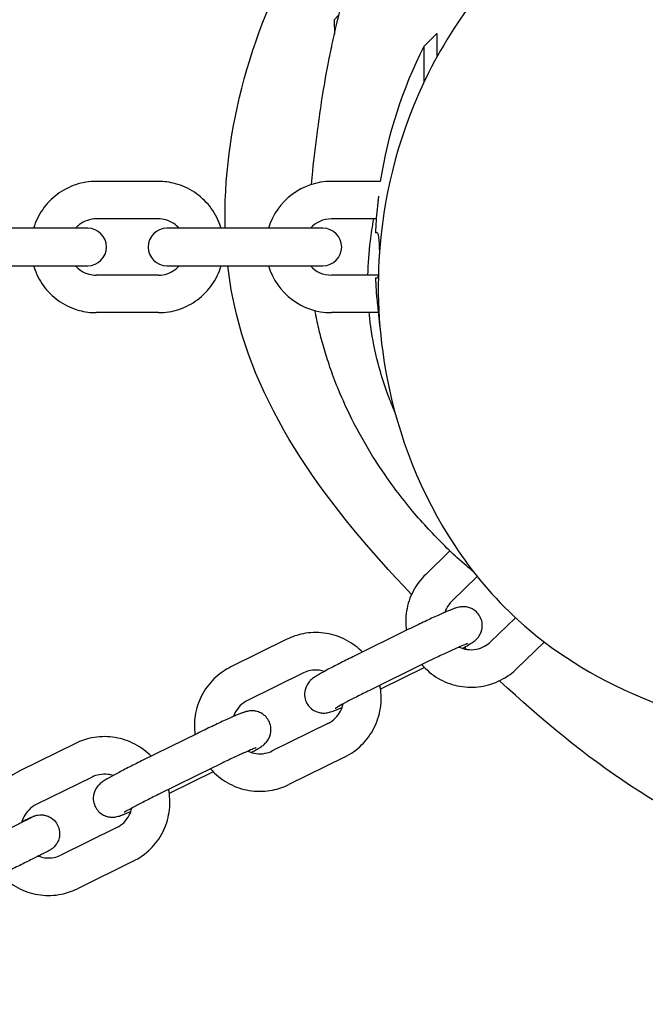
# Model space of a CAD drawing. Units: millimetres. Extents: x -1600 to 8161, y -2635 to 1600.
# Drawn here: x 4108 to 4208, y -121 to 36 of the extents above; entities that cross this region are included whole.
import ezdxf

# ---------------------------------------------------------------- set-up
doc = ezdxf.new("R2010")
doc.units = ezdxf.units.MM
doc.header["$PDMODE"] = 35
doc.header["$PDSIZE"] = 5
doc.layers.get('Defpoints').update_dxf_attribs({"color": 2})
doc.layers.add('CN-1034-2D', color=7, linetype='Continuous')
doc.layers.add('DIM', color=2, linetype='Continuous', lineweight=25)
doc.styles.add('KL2021', font='arial.ttf')
doc.dimstyles.new('KL DIM', dxfattribs={"dimscale": 100, "dimtxt": 3, "dimasz": 1, "dimexe": 0.18, "dimexo": 0.0625, "dimgap": 0.09, "dimtad": 0, "dimtih": 1, "dimtoh": 1, "dimdec": 0, "dimzin": 0, "dimdsep": 46, "dimtxsty": 'KL2021', "dimcen": 0.09, "dimclrt": 256, "dimadec": 0, "dimazin": 0, "dimtfac": 1, "dimtdec": 0, "dimtofl": 0, "dimtmove": 0, "dimatfit": 3, "dimfxl": 8, "dimfxlon": 1, "dimtfillclr": 256, "dimtolj": 1, "dimtzin": 0, "dimarcsym": 0})

# ---------------------------------------------------------------- blocks, each defined once
blk = doc.blocks.new('CN-1034-Stepper Walk 4.2m_PLAN')
at = {"layer": 'CN-1034-2D'}
for p, q in [((4158.52, 36.43), (4159.32, 37.27)), ((4158.52, 36.43), (4158.56, 34.13)), ((4172.86, 32.13), (4174.95, 34.22)), ((4174.95, 34.22), (4174.95, 30.44)), ((4172.86, 32.13), (4172.86, 26.37)), ((4130.43, 10.56), (4120.48, 10.56)), ((4165.89, 10.56), (4158.08, 10.56)), ((4130.43, 4.56), (4120.48, 4.56)), ((4165.26, 4.56), (4158.08, 4.56)), ((4119.12, 3.06), (4094.18, 3.06)), ((4156.73, 3.06), (4131.78, 3.06)), ((4165.4, 2.32), (4165.12, 2.32)), ((4094.18, -2.94), (4119.12, -2.94)), ((4131.78, -2.94), (4156.73, -2.94)), ((4130.43, -4.44), (4120.48, -4.44)), ((4165.58, -4.44), (4158.08, -4.44)), ((4165.12, -4.88), (4165.4, -4.88)), ((4130.43, -10.44), (4120.48, -10.44)), ((4165.58, -10.44), (4158.08, -10.44)), ((4177.05, -48.56), (4173.17, -52.31)), ((4181.42, -52.67), (4177.34, -56.62)), ((4187.52, -59.25), (4183.53, -63.11)), ((4170.44, -61.1), (4161.5, -65.51)), ((4150.97, -62.7), (4142.03, -67.1)), ((4192.14, -63.13), (4187.7, -67.43)), ((4173.09, -66.48), (4164.16, -70.89)), ((4172.98, -67.24), (4165.95, -70.7)), ((4153.62, -68.08), (4144.68, -72.48)), ((4157.54, -76.16), (4148.61, -80.57)), ((4136.65, -77.76), (4127.72, -82.16)), ((4117.18, -79.35), (4108.24, -83.76)), ((4160.2, -81.54), (4151.26, -85.95)), ((4139.31, -83.14), (4130.37, -87.55)), ((4119.83, -84.74), (4110.89, -89.14)), ((4139.19, -83.9), (4132.16, -87.36)), ((4123.76, -92.82), (4114.82, -97.23)), ((4126.41, -98.2), (4117.47, -102.61))]:
    blk.add_line(p, q, dxfattribs=at)
for centre, radius, start, end in [((4239.47, -1.28), 74.53, 153.3651, 170.8639), ((4158.08, 0.06), 10.5, 90, 163.3985), ((4239.47, -1.28), 74.44, 174.2948, 177.228), ((4158.08, 0.06), 4.5, 90, 138.1897), ((4119.12, 0.06), 3, 270, 90), ((4131.78, 0.06), 3, 90, 270), ((4156.73, 0.06), 3, 270, 90), ((4158.08, 0.06), 10.5, 196.6015, 270), ((4158.08, 0.06), 4.5, 221.8103, 270), ((4239.47, -1.28), 74.44, 182.772, 185.7052), ((4239.47, -1.28), 74.53, 188.4879, 189.0203)]:
    blk.add_arc(centre, radius, start, end, dxfattribs=at)
for points, knots in [([(4154.9, 10.06), (4154.96, 10.77), (4155.03, 11.48), (4155.34, 14.45), (4155.61, 16.68), (4156.35, 22.21), (4156.78, 25.28), (4157.86, 30.84), (4158.06, 31.84), (4158.57, 34.2), (4158.83, 35.43), (4159.79, 39.03), (4160.08, 40.07), (4161.28, 44.06), (4162.29, 46.99), (4164.55, 52.65), (4165.85, 55.52), (4167.78, 59.42), (4168.47, 60.74), (4169.86, 63.28), (4170.55, 64.49), (4171.95, 66.86), (4172.64, 67.99), (4174.06, 70.23), (4174.77, 71.32), (4176.22, 73.5), (4176.96, 74.56), (4178.48, 76.72), (4179.26, 77.79), (4180.89, 80), (4181.74, 81.11), (4183.6, 83.52), (4184.6, 84.77), (4187.17, 87.92), (4188.7, 89.75), (4192.05, 93.42), (4193.44, 94.91), (4196.5, 97.85), (4197.68, 98.94), (4200.1, 101), (4201.2, 101.9), (4202.83, 103.12), (4203.22, 103.41), (4204.71, 104.48), (4205.9, 105.3), (4208.45, 106.89), (4209.82, 107.68), (4212.67, 109.18), (4214.15, 109.89), (4217.2, 111.19), (4218.77, 111.79), (4222.19, 112.96), (4224.05, 113.5), (4228.1, 114.51), (4230.29, 114.95), (4234.97, 115.67), (4237.46, 115.93), (4242.52, 116.2), (4245.1, 116.21), (4250.09, 115.99), (4252.5, 115.76), (4257.11, 115.11), (4259.3, 114.69), (4263.59, 113.68), (4265.7, 113.08), (4270.04, 111.6), (4272.28, 110.7), (4276.62, 108.68), (4278.73, 107.56), (4282.87, 105.11), (4284.9, 103.78), (4288.97, 100.88), (4290.99, 99.31), (4295.13, 95.87), (4297.23, 93.99), (4300.32, 91.08), (4301.34, 90.09), (4302.36, 89.08)], [1088.004425, 1088.004425, 1088.004425, 1088.004425, 1103.601211, 1103.601211, 1154.521613, 1154.521613, 1225.753833, 1225.753833, 1239.819275, 1239.819275, 1254.467119, 1254.467119, 1260.483203, 1260.483203, 1277.541543, 1277.541543, 1292.697689, 1292.697689, 1301.383622, 1301.383622, 1310.758143, 1310.758143, 1321.078925, 1321.078925, 1332.735619, 1332.735619, 1346.162649, 1346.162649, 1361.923956, 1361.923956, 1380.892457, 1380.892457, 1404.997431, 1404.997431, 1441.633736, 1441.633736, 1462.025317, 1462.025317, 1471.937549, 1471.937549, 1478.627869, 1478.627869, 1480.647874, 1480.647874, 1486.09056, 1486.09056, 1491.566752, 1491.566752, 1496.832586, 1496.832586, 1502.027287, 1502.027287, 1507.935584, 1507.935584, 1514.694397, 1514.694397, 1522.241944, 1522.241944, 1530.057028, 1530.057028, 1537.515798, 1537.515798, 1544.563094, 1544.563094, 1551.619778, 1551.619778, 1559.41106, 1559.41106, 1566.949621, 1566.949621, 1574.499175, 1574.499175, 1582.374496, 1582.374496, 1590.931285, 1590.931285, 1595.259549, 1595.259549, 1595.259549, 1595.259549]), ([(4205.2, 61.1), (4205.23, 61.12), (4205.26, 61.13), (4206.07, 61.59), (4207.65, 62.47), (4212.9, 64.79), (4216.05, 65.8), (4229.03, 68.94), (4239.66, 68.87), (4255.25, 66.46), (4260.21, 65.2), (4273.35, 60.63), (4280.83, 56.41), (4290.47, 48.38), (4293.95, 44.91), (4300.62, 36.24), (4303.28, 31.82), (4308.04, 21.97), (4311.66, 12.83), (4313.4, -8.48), (4312.02, -18.37), (4306.06, -36.92), (4301.25, -46.42), (4289.59, -61.25), (4283.93, -66.27), (4274.25, -72.43), (4268.76, -75.24), (4251.5, -79.47), (4241.26, -79.6), (4225.18, -77.48), (4216.62, -75.75), (4199.86, -68.74), (4193.26, -64.48), (4184.01, -56.05), (4180.64, -52.01), (4172.37, -39.5), (4168.74, -30.17), (4165.58, -13.59), (4165.27, -6.41), (4166.64, 9.13), (4168.94, 18.66), (4178.44, 37.48), (4185.2, 45.8), (4193, 52.48), (4193.76, 53.13), (4194.15, 53.44), (4195.12, 54.24), (4195.57, 54.59), (4197.1, 55.79), (4198.09, 56.51), (4201.13, 58.65), (4203.24, 59.98), (4205.2, 61.1)], [-894.472383, -894.472383, -894.472383, -894.472383, -893.741199, -893.741199, -873.0803, -873.0803, -841.348083, -841.348083, -738.76965, -738.76965, -681.835156, -681.835156, -577.997891, -577.997891, -522.940796, -522.940796, -470.996935, -470.996935, -407.947279, -407.947279, -352.555912, -352.555912, -298.005898, -298.005898, -253.848045, -253.848045, -222.81242, -222.81242, -183.370182, -183.370182, -158.057502, -158.057502, -135.175966, -135.175966, -118.26768, -118.26768, -85.874688, -85.874688, -61.298661, -61.298661, -30.826214, -30.826214, 0, 0, 0, 2.988995, 2.988995, 9.429825, 9.429825, 30.13238, 30.13238, 81.720667, 81.720667, 81.720667, 81.720667]), ([(4141.1, 3.06), (4140.69, 18.86), (4147.27, 41.67), (4160.05, 59.81), (4163.87, 64.34)], [509.500306, 509.500306, 509.500306, 509.500306, 556.938474, 574.432114, 574.432114, 574.432114, 574.432114]), ([(4120.48, 10.56), (4119.36, 10.56), (4118.25, 10.37), (4116.13, 9.67), (4115.13, 9.15), (4113.34, 7.81), (4112.56, 7), (4111.28, 5.17), (4110.78, 4.15), (4110.46, 3.07), (4110.46, 3.06), (4110.46, 3.06)], [6.283185, 6.283185, 6.283185, 6.283185, 6.602333, 6.602333, 6.921651, 6.921651, 7.24141, 7.24141, 7.561702, 7.561702, 7.563806, 7.563806, 7.563806, 7.563806]), ([(4140.45, 3.06), (4140.39, 3.25), (4140.33, 3.45), (4139.87, 4.7), (4139.32, 5.69), (4137.94, 7.45), (4137.1, 8.21), (4135.24, 9.44), (4134.21, 9.91), (4132.25, 10.43), (4131.34, 10.56), (4130.43, 10.56)], [5.002565, 5.002565, 5.002565, 5.002565, 5.061662, 5.061662, 5.382312, 5.382312, 5.702511, 5.702511, 6.022177, 6.022177, 6.283185, 6.283185, 6.283185, 6.283185]), ([(4165.61, 8.22), (4165.61, 8.19), (4165.61, 8.16), (4165.59, 7.94), (4165.56, 7.72), (4165.52, 7.28), (4165.5, 7.05), (4165.45, 6.58), (4165.43, 6.35), (4165.4, 6.12)], [3.290401, 3.290401, 3.290401, 3.290401, 3.393048, 3.393048, 4.07465, 4.07465, 4.756253, 4.756253, 5.437855, 5.437855, 5.437855, 5.437855]), ([(4120.48, 4.56), (4120, 4.56), (4119.52, 4.48), (4118.61, 4.17), (4118.19, 3.94), (4117.57, 3.48), (4117.35, 3.28), (4117.16, 3.06)], [6.2831853, 6.2831853, 6.2831853, 6.2831853, 6.6063089, 6.6063089, 6.9287776, 6.9287776, 7.1260527, 7.1260527, 7.1260527, 7.1260527]), ([(4133.75, 3.06), (4133.49, 3.34), (4133.2, 3.6), (4132.48, 4.08), (4132.04, 4.28), (4131.21, 4.5), (4130.82, 4.56), (4130.43, 4.56)], [5.4403179, 5.4403179, 5.4403179, 5.4403179, 5.698303, 5.698303, 6.0194742, 6.0194742, 6.2831853, 6.2831853, 6.2831853, 6.2831853]), ([(4163.93, -4.44), (4163.98, -2.63), (4164.11, -0.8), (4164.48, 2.21), (4164.65, 3.39), (4164.86, 4.56)], [-44.348423, -44.348423, -44.348423, -44.348423, -38.847479, -38.847479, -35.227111, -35.227111, -35.227111, -35.227111]), ([(4165.4, 2.32), (4165.43, 2.32), (4165.45, 2.3), (4165.5, 2.21), (4165.52, 2.14), (4165.56, 1.96), (4165.59, 1.84), (4165.62, 1.58), (4165.64, 1.43), (4165.67, 1.11), (4165.69, 0.93), (4165.72, 0.53), (4165.73, 0.32), (4165.75, -0.12), (4165.75, -0.35), (4165.76, -0.72), (4165.76, -0.86), (4165.76, -0.99)], [-5.437855, -5.437855, -5.437855, -5.437855, -4.756253, -4.756253, -4.07465, -4.07465, -3.393048, -3.393048, -2.711446, -2.711446, -2.033584, -2.033584, -1.355723, -1.355723, -0.677861, -0.677861, -0.282742, -0.282742, -0.282742, -0.282742]), ([(4110.46, -2.94), (4110.51, -3.14), (4110.58, -3.34), (4111.03, -4.59), (4111.58, -5.58), (4112.97, -7.34), (4113.8, -8.1), (4115.67, -9.33), (4116.7, -9.8), (4118.66, -10.32), (4119.57, -10.44), (4120.48, -10.44)], [8.144157, 8.144157, 8.144157, 8.144157, 8.203254, 8.203254, 8.523905, 8.523905, 8.844104, 8.844104, 9.16377, 9.16377, 9.424778, 9.424778, 9.424778, 9.424778]), ([(4117.16, -2.94), (4117.41, -3.23), (4117.7, -3.49), (4118.42, -3.97), (4118.86, -4.17), (4119.7, -4.39), (4120.09, -4.44), (4120.48, -4.44)], [8.5819106, 8.5819106, 8.5819106, 8.5819106, 8.8398957, 8.8398957, 9.1610669, 9.1610669, 9.424778, 9.424778, 9.424778, 9.424778]), ([(4130.43, -10.44), (4131.54, -10.44), (4132.65, -10.26), (4134.77, -9.56), (4135.77, -9.04), (4137.56, -7.7), (4138.35, -6.89), (4139.63, -5.06), (4140.12, -4.04), (4140.44, -2.96), (4140.45, -2.95), (4140.45, -2.94)], [3.141593, 3.141593, 3.141593, 3.141593, 3.460741, 3.460741, 3.780059, 3.780059, 4.099817, 4.099817, 4.420109, 4.420109, 4.422213, 4.422213, 4.422213, 4.422213]), ([(4130.43, -4.44), (4130.9, -4.44), (4131.38, -4.37), (4132.29, -4.06), (4132.72, -3.83), (4133.34, -3.37), (4133.55, -3.17), (4133.75, -2.94)], [3.1415927, 3.1415927, 3.1415927, 3.1415927, 3.4647162, 3.4647162, 3.7871849, 3.7871849, 3.98446, 3.98446, 3.98446, 3.98446]), ([(4170.91, -55.51), (4157.67, -41.65), (4144.98, -24.76), (4141.76, -5), (4141.52, -2.94)], [442.407596, 442.407596, 442.407596, 442.407596, 497.161263, 503.447442, 503.447442, 503.447442, 503.447442]), ([(4165.61, -4.23), (4165.61, -4.24), (4165.61, -4.25), (4165.59, -4.4), (4165.56, -4.51), (4165.52, -4.7), (4165.5, -4.77), (4165.45, -4.86), (4165.43, -4.88), (4165.4, -4.88)], [3.338986, 3.338986, 3.338986, 3.338986, 3.393048, 3.393048, 4.07465, 4.07465, 4.756253, 4.756253, 5.437855, 5.437855, 5.437855, 5.437855]), ([(4341.78, -6.66), (4341.3, -20.13), (4332.08, -57.6), (4289.55, -98.04), (4226.73, -103.04), (4198.48, -81.83), (4184.98, -69.33)], [209.610126, 209.610126, 209.610126, 209.610126, 249.427462, 319.840338, 370.787343, 423.626233, 423.626233, 423.626233, 423.626233]), ([(4165.4, -8.68), (4165.43, -8.9), (4165.45, -9.14), (4165.5, -9.6), (4165.52, -9.83), (4165.56, -10.28), (4165.59, -10.49), (4165.62, -10.89), (4165.64, -11.07), (4165.67, -11.39), (4165.69, -11.54), (4165.72, -11.8), (4165.73, -11.91), (4165.75, -12.1), (4165.75, -12.17), (4165.76, -12.26), (4165.76, -12.28), (4165.76, -12.28)], [-5.437855, -5.437855, -5.437855, -5.437855, -4.756253, -4.756253, -4.07465, -4.07465, -3.393048, -3.393048, -2.711446, -2.711446, -2.033584, -2.033584, -1.355723, -1.355723, -0.677861, -0.677861, 0, 0, 0, 0]), ([(4180.84, -51.94), (4180.09, -51.32), (4179.23, -50.58), (4177.4, -48.9), (4176.48, -48.03), (4174.68, -46.21), (4173.83, -45.32), (4172.13, -43.44), (4171.28, -42.45), (4169.53, -40.3), (4168.62, -39.13), (4166.68, -36.45), (4165.65, -34.93), (4163.47, -31.43), (4162.35, -29.43), (4160.58, -25.9), (4159.88, -24.35), (4158.78, -21.71), (4158.36, -20.59), (4157.62, -18.48), (4157.3, -17.49), (4156.72, -15.55), (4156.46, -14.61), (4155.99, -12.71), (4155.79, -11.78), (4155.56, -10.64), (4155.51, -10.37), (4155.46, -10.11)], [922.55687, 922.55687, 922.55687, 922.55687, 930.070483, 930.070483, 936.035009, 936.035009, 940.667857, 940.667857, 945.041421, 945.041421, 949.739483, 949.739483, 955.459122, 955.459122, 962.638254, 962.638254, 968.498946, 968.498946, 973.256442, 973.256442, 978.070749, 978.070749, 983.415714, 983.415714, 989.619163, 989.619163, 991.62095, 991.62095, 991.62095, 991.62095]), ([(4168.24, -26.37), (4167.88, -25.52), (4167.52, -24.63), (4165.99, -20.47), (4164.94, -16.75), (4164.28, -11.94), (4164.2, -11.2), (4164.13, -10.44)], [-69.595749, -69.595749, -69.595749, -69.595749, -65.835604, -65.835604, -52.817213, -52.817213, -50.471151, -50.471151, -50.471151, -50.471151]), ([(4173.17, -52.31), (4172.36, -53.09), (4171.68, -54), (4170.65, -55.98), (4170.29, -57.06), (4169.94, -59.19), (4169.92, -60.25), (4170.06, -61.29)], [0.7668126, 0.7668126, 0.7668126, 0.7668126, 1.0867901, 1.0867901, 1.4071892, 1.4071892, 1.7065086, 1.7065086, 1.7065086, 1.7065086]), ([(4177.34, -56.62), (4176.99, -56.96), (4176.7, -57.34), (4176.38, -57.97), (4176.28, -58.18), (4176.21, -58.4)], [0.7668126, 0.7668126, 0.7668126, 0.7668126, 1.0868812, 1.0868812, 1.2390642, 1.2390642, 1.2390642, 1.2390642]), ([(4179.05, -64.15), (4179.41, -63.95), (4179.72, -63.77), (4180.25, -63.46), (4180.47, -63.33), (4180.85, -63.07), (4180.98, -63), (4181.41, -62.57), (4181.54, -62.44), (4181.85, -61.97), (4182.02, -61.7), (4182.21, -60.88), (4182.25, -60.47), (4182.12, -59.68), (4182, -59.34), (4181.67, -58.75), (4181.47, -58.5), (4181.03, -58.09), (4180.79, -57.93), (4180.3, -57.68), (4180.06, -57.61), (4179.59, -57.5), (4179.39, -57.49), (4179.03, -57.48), (4178.9, -57.5), (4178.64, -57.53), (4178.54, -57.55), (4178.28, -57.61), (4178.17, -57.64), (4177.9, -57.72), (4177.75, -57.77), (4177.44, -57.89), (4177.27, -57.96), (4176.91, -58.1), (4176.71, -58.19), (4176.29, -58.36), (4176.07, -58.46), (4175.24, -58.82), (4174.57, -59.13), (4173.16, -59.79), (4172.42, -60.14), (4171.26, -60.7), (4170.85, -60.9), (4170.44, -61.1)], [3.986165, 3.986165, 3.986165, 3.986165, 4.219507, 4.219507, 4.435226, 4.435226, 4.592306, 4.592306, 4.642605, 4.642605, 4.678499, 4.678499, 4.700173, 4.700173, 4.714689, 4.714689, 4.728111, 4.728111, 4.743367, 4.743367, 4.763768, 4.763768, 4.793537, 4.793537, 4.831847, 4.831847, 4.88184, 4.88184, 4.976127, 4.976127, 5.107101, 5.107101, 5.243641, 5.243641, 5.382495, 5.382495, 5.518877, 5.518877, 5.860382, 5.860382, 6.188596, 6.188596, 6.36811, 6.36811, 6.36811, 6.36811]), ([(4163.04, -64.75), (4162.97, -64.68), (4162.9, -64.61), (4162.02, -63.77), (4161.09, -63.12), (4159.07, -62.16), (4157.99, -61.84), (4155.77, -61.56), (4154.64, -61.6), (4152.65, -62), (4151.78, -62.29), (4150.97, -62.7)], [5.49102, 5.49102, 5.49102, 5.49102, 5.519547, 5.519547, 5.83952, 5.83952, 6.159079, 6.159079, 6.478398, 6.478398, 6.739444, 6.739444, 6.739444, 6.739444]), ([(4179.84, -63.4), (4179.84, -63.4), (4179.84, -63.4), (4179.83, -63.41), (4179.78, -63.42), (4179.6, -63.49), (4179.42, -63.56), (4178.89, -63.77), (4178.51, -63.94), (4177.57, -64.36), (4177, -64.62), (4175.76, -65.2), (4175.08, -65.52), (4173.96, -66.06), (4173.53, -66.27), (4173.09, -66.48)], [4.967235, 4.967235, 4.967235, 4.967235, 4.975757, 4.975757, 5.090446, 5.090446, 5.286634, 5.286634, 5.557388, 5.557388, 5.859679, 5.859679, 6.17153, 6.17153, 6.36811, 6.36811, 6.36811, 6.36811]), ([(4178.52, -63.94), (4178.93, -64.13), (4179.36, -64.26), (4180.28, -64.39), (4180.77, -64.38), (4181.71, -64.21), (4182.16, -64.04), (4182.93, -63.62), (4183.24, -63.39), (4183.53, -63.11)], [2.698598, 2.698598, 2.698598, 2.698598, 3.000741, 3.000741, 3.323208, 3.323208, 3.645607, 3.645607, 3.908405, 3.908405, 3.908405, 3.908405]), ([(4161.5, -65.51), (4160.76, -65.87), (4160.04, -66.24), (4158.68, -66.93), (4158.04, -67.26), (4156.91, -67.87), (4156.42, -68.14), (4155.76, -68.53), (4155.55, -68.66), (4155.17, -68.92), (4155.03, -68.99), (4154.61, -69.42), (4154.48, -69.55), (4154.17, -70.02), (4154, -70.29), (4153.81, -71.1), (4153.76, -71.52), (4153.9, -72.31), (4154.01, -72.65), (4154.34, -73.24), (4154.54, -73.48), (4154.98, -73.9), (4155.22, -74.05), (4155.72, -74.31), (4155.95, -74.38), (4156.43, -74.49), (4156.62, -74.5), (4156.98, -74.51), (4157.11, -74.49), (4157.37, -74.46), (4157.47, -74.44), (4157.73, -74.38), (4157.85, -74.35), (4158.1, -74.27), (4158.22, -74.23), (4158.49, -74.13), (4158.63, -74.08), (4158.93, -73.96), (4159.09, -73.89), (4159.43, -73.75), (4159.61, -73.67), (4159.8, -73.59)], [0.084925, 0.084925, 0.084925, 0.084925, 0.410336, 0.410336, 0.738349, 0.738349, 1.077914, 1.077914, 1.293634, 1.293634, 1.450713, 1.450713, 1.501012, 1.501012, 1.536906, 1.536906, 1.55858, 1.55858, 1.573097, 1.573097, 1.586518, 1.586518, 1.601774, 1.601774, 1.622175, 1.622175, 1.651944, 1.651944, 1.690254, 1.690254, 1.740247, 1.740247, 1.834534, 1.834534, 1.947803, 1.947803, 2.064959, 2.064959, 2.183915, 2.183915, 2.301731, 2.301731, 2.301731, 2.301731]), ([(4142.03, -67.1), (4141.03, -67.6), (4140.11, -68.25), (4138.51, -69.82), (4137.84, -70.73), (4136.82, -72.73), (4136.47, -73.8), (4136.15, -75.91), (4136.14, -76.94), (4136.27, -77.94)], [0.456259, 0.456259, 0.456259, 0.456259, 0.775832, 0.775832, 1.095822, 1.095822, 1.416231, 1.416231, 1.706509, 1.706509, 1.706509, 1.706509]), ([(4156.97, -67.84), (4156.7, -67.76), (4156.43, -67.69), (4155.68, -67.6), (4155.2, -67.61), (4154.34, -67.78), (4153.97, -67.9), (4153.62, -68.08)], [5.9668271, 5.9668271, 5.9668271, 5.9668271, 6.1533711, 6.1533711, 6.4758544, 6.4758544, 6.7394443, 6.7394443, 6.7394443, 6.7394443]), ([(4172.53, -66.76), (4172.72, -66.97), (4172.92, -67.18), (4173.92, -68.16), (4174.85, -68.82), (4176.85, -69.8), (4177.94, -70.13), (4180.15, -70.42), (4181.28, -70.39), (4183.47, -69.98), (4184.53, -69.59), (4186.3, -68.61), (4187.04, -68.06), (4187.7, -67.43)], [2.287136, 2.287136, 2.287136, 2.287136, 2.368923, 2.368923, 2.688909, 2.688909, 3.008477, 3.008477, 3.327799, 3.327799, 3.647145, 3.647145, 3.908405, 3.908405, 3.908405, 3.908405]), ([(4164.16, -70.89), (4163.47, -71.23), (4162.79, -71.57), (4161.53, -72.21), (4160.95, -72.51), (4159.96, -73.04), (4159.55, -73.27), (4159.1, -73.53), (4158.99, -73.59), (4158.82, -73.69), (4158.77, -73.73), (4158.72, -73.76), (4158.71, -73.77), (4158.71, -73.77)], [0.084925, 0.084925, 0.084925, 0.084925, 0.399514, 0.399514, 0.711729, 0.711729, 1.014789, 1.014789, 1.148096, 1.148096, 1.258192, 1.258192, 1.31595, 1.31595, 1.31595, 1.31595]), ([(4160.2, -81.54), (4161.2, -81.05), (4162.12, -80.39), (4163.71, -78.83), (4164.38, -77.91), (4165.4, -75.92), (4165.75, -74.84), (4166.1, -72.63), (4166.09, -71.49), (4165.89, -70.28), (4165.87, -70.17), (4165.84, -70.06)], [3.597852, 3.597852, 3.597852, 3.597852, 3.917424, 3.917424, 4.237414, 4.237414, 4.557824, 4.557824, 4.87849, 4.87849, 4.910461, 4.910461, 4.910461, 4.910461]), ([(4144.68, -72.48), (4144.25, -72.7), (4143.86, -72.98), (4143.18, -73.65), (4142.89, -74.04), (4142.57, -74.66), (4142.49, -74.86), (4142.42, -75.06)], [0.4562589, 0.4562589, 0.4562589, 0.4562589, 0.7778056, 0.7778056, 1.0978186, 1.0978186, 1.2390642, 1.2390642, 1.2390642, 1.2390642]), ([(4157.54, -76.16), (4157.97, -75.95), (4158.37, -75.67), (4159.05, -74.99), (4159.34, -74.6), (4159.74, -73.82), (4159.87, -73.44), (4159.95, -73.05)], [3.5978516, 3.5978516, 3.5978516, 3.5978516, 3.9193982, 3.9193982, 4.2394113, 4.2394113, 4.5051596, 4.5051596, 4.5051596, 4.5051596]), ([(4145.26, -80.8), (4145.62, -80.61), (4145.93, -80.43), (4146.47, -80.12), (4146.68, -79.99), (4147.06, -79.73), (4147.2, -79.66), (4147.62, -79.23), (4147.75, -79.1), (4148.06, -78.63), (4148.23, -78.36), (4148.42, -77.54), (4148.47, -77.13), (4148.33, -76.34), (4148.22, -76), (4147.89, -75.41), (4147.69, -75.16), (4147.24, -74.75), (4147.01, -74.59), (4146.51, -74.34), (4146.27, -74.27), (4145.8, -74.16), (4145.6, -74.15), (4145.25, -74.14), (4145.11, -74.15), (4144.86, -74.19), (4144.75, -74.21), (4144.5, -74.26), (4144.38, -74.3), (4144.11, -74.38), (4143.97, -74.43), (4143.65, -74.55), (4143.49, -74.61), (4143.12, -74.76), (4142.92, -74.84), (4142.5, -75.02), (4142.28, -75.12), (4141.45, -75.48), (4140.78, -75.79), (4139.37, -76.45), (4138.63, -76.8), (4137.47, -77.36), (4137.06, -77.56), (4136.65, -77.76)], [3.986165, 3.986165, 3.986165, 3.986165, 4.219507, 4.219507, 4.435226, 4.435226, 4.592306, 4.592306, 4.642605, 4.642605, 4.678499, 4.678499, 4.700173, 4.700173, 4.714689, 4.714689, 4.728111, 4.728111, 4.743367, 4.743367, 4.763768, 4.763768, 4.793537, 4.793537, 4.831847, 4.831847, 4.88184, 4.88184, 4.976127, 4.976127, 5.107101, 5.107101, 5.243641, 5.243641, 5.382495, 5.382495, 5.518877, 5.518877, 5.860382, 5.860382, 6.188596, 6.188596, 6.36811, 6.36811, 6.36811, 6.36811]), ([(4129.25, -81.41), (4129.18, -81.34), (4129.11, -81.27), (4128.23, -80.42), (4127.3, -79.78), (4125.28, -78.82), (4124.2, -78.5), (4121.98, -78.22), (4120.86, -78.26), (4118.87, -78.65), (4118, -78.95), (4117.18, -79.35)], [5.49102, 5.49102, 5.49102, 5.49102, 5.519547, 5.519547, 5.83952, 5.83952, 6.159079, 6.159079, 6.478398, 6.478398, 6.739444, 6.739444, 6.739444, 6.739444]), ([(4146.05, -80.06), (4146.05, -80.06), (4146.05, -80.06), (4146.04, -80.06), (4146, -80.08), (4145.81, -80.15), (4145.63, -80.22), (4145.11, -80.43), (4144.72, -80.6), (4143.78, -81.02), (4143.21, -81.28), (4141.97, -81.85), (4141.29, -82.17), (4140.17, -82.71), (4139.74, -82.93), (4139.31, -83.14)], [4.967235, 4.967235, 4.967235, 4.967235, 4.975757, 4.975757, 5.090446, 5.090446, 5.286634, 5.286634, 5.557388, 5.557388, 5.859679, 5.859679, 6.17153, 6.17153, 6.36811, 6.36811, 6.36811, 6.36811]), ([(4144.74, -80.59), (4145.16, -80.79), (4145.61, -80.93), (4146.54, -81.05), (4147.03, -81.04), (4147.88, -80.87), (4148.26, -80.74), (4148.61, -80.57)], [2.6985978, 2.6985978, 2.6985978, 2.6985978, 3.0117785, 3.0117785, 3.3342617, 3.3342617, 3.5978516, 3.5978516, 3.5978516, 3.5978516]), ([(4127.72, -82.16), (4126.98, -82.53), (4126.25, -82.89), (4124.89, -83.59), (4124.25, -83.92), (4123.12, -84.53), (4122.63, -84.8), (4121.97, -85.19), (4121.76, -85.32), (4121.38, -85.58), (4121.24, -85.65), (4120.82, -86.07), (4120.69, -86.2), (4120.38, -86.67), (4120.21, -86.94), (4120.02, -87.76), (4119.97, -88.17), (4120.11, -88.97), (4120.22, -89.31), (4120.55, -89.89), (4120.75, -90.14), (4121.19, -90.56), (4121.43, -90.71), (4121.93, -90.97), (4122.16, -91.04), (4122.64, -91.15), (4122.83, -91.16), (4123.19, -91.16), (4123.33, -91.15), (4123.58, -91.12), (4123.69, -91.1), (4123.94, -91.04), (4124.06, -91.01), (4124.31, -90.93), (4124.43, -90.89), (4124.7, -90.79), (4124.84, -90.73), (4125.14, -90.61), (4125.3, -90.55), (4125.64, -90.41), (4125.83, -90.33), (4126.02, -90.25)], [0.084925, 0.084925, 0.084925, 0.084925, 0.410336, 0.410336, 0.738349, 0.738349, 1.077914, 1.077914, 1.293634, 1.293634, 1.450713, 1.450713, 1.501012, 1.501012, 1.536906, 1.536906, 1.55858, 1.55858, 1.573097, 1.573097, 1.586518, 1.586518, 1.601774, 1.601774, 1.622175, 1.622175, 1.651944, 1.651944, 1.690254, 1.690254, 1.740247, 1.740247, 1.834534, 1.834534, 1.947803, 1.947803, 2.064959, 2.064959, 2.183915, 2.183915, 2.301731, 2.301731, 2.301731, 2.301731]), ([(4138.75, -83.42), (4138.95, -83.66), (4139.17, -83.89), (4140.21, -84.88), (4141.14, -85.53), (4143.15, -86.49), (4144.24, -86.81), (4146.45, -87.08), (4147.58, -87.04), (4149.57, -86.65), (4150.44, -86.35), (4151.26, -85.95)], [2.287136, 2.287136, 2.287136, 2.287136, 2.377954, 2.377954, 2.697928, 2.697928, 3.017486, 3.017486, 3.336805, 3.336805, 3.597852, 3.597852, 3.597852, 3.597852]), ([(4108.24, -83.76), (4107.24, -84.25), (4106.32, -84.91), (4104.73, -86.48), (4104.06, -87.39), (4103.04, -89.38), (4102.69, -90.46), (4102.34, -92.68), (4102.35, -93.81), (4102.54, -94.94), (4102.54, -94.97), (4102.55, -94.99)], [0.456259, 0.456259, 0.456259, 0.456259, 0.775832, 0.775832, 1.095822, 1.095822, 1.416231, 1.416231, 1.736897, 1.736897, 1.744322, 1.744322, 1.744322, 1.744322]), ([(4123.18, -84.5), (4122.92, -84.41), (4122.65, -84.35), (4121.9, -84.25), (4121.41, -84.27), (4120.56, -84.44), (4120.18, -84.56), (4119.83, -84.74)], [5.9668271, 5.9668271, 5.9668271, 5.9668271, 6.1533711, 6.1533711, 6.4758544, 6.4758544, 6.7394443, 6.7394443, 6.7394443, 6.7394443]), ([(4130.37, -87.55), (4129.68, -87.89), (4129, -88.23), (4127.74, -88.87), (4127.16, -89.17), (4126.17, -89.7), (4125.76, -89.93), (4125.31, -90.18), (4125.2, -90.25), (4125.04, -90.35), (4124.98, -90.39), (4124.93, -90.42), (4124.92, -90.42), (4124.92, -90.42)], [0.084925, 0.084925, 0.084925, 0.084925, 0.399514, 0.399514, 0.711729, 0.711729, 1.014789, 1.014789, 1.148096, 1.148096, 1.258192, 1.258192, 1.31595, 1.31595, 1.31595, 1.31595]), ([(4126.41, -98.2), (4127.41, -97.71), (4128.33, -97.05), (4129.93, -95.48), (4130.6, -94.57), (4131.62, -92.58), (4131.96, -91.5), (4132.31, -89.28), (4132.3, -88.15), (4132.1, -86.93), (4132.08, -86.82), (4132.06, -86.71)], [3.597852, 3.597852, 3.597852, 3.597852, 3.917424, 3.917424, 4.237414, 4.237414, 4.557824, 4.557824, 4.87849, 4.87849, 4.910461, 4.910461, 4.910461, 4.910461]), ([(4110.89, -89.14), (4110.46, -89.35), (4110.07, -89.63), (4109.39, -90.31), (4109.1, -90.7), (4108.74, -91.41), (4108.62, -91.71), (4108.54, -92.02)], [0.4562589, 0.4562589, 0.4562589, 0.4562589, 0.7778056, 0.7778056, 1.0978186, 1.0978186, 1.3110608, 1.3110608, 1.3110608, 1.3110608]), ([(4123.76, -92.82), (4124.19, -92.61), (4124.58, -92.33), (4125.26, -91.65), (4125.55, -91.26), (4125.95, -90.48), (4126.08, -90.1), (4126.16, -89.71)], [3.5978516, 3.5978516, 3.5978516, 3.5978516, 3.9193982, 3.9193982, 4.2394113, 4.2394113, 4.5051596, 4.5051596, 4.5051596, 4.5051596]), ([(4110.05, -91.25), (4110.05, -91.25), (4110.04, -91.25), (4110, -91.27), (4109.92, -91.32), (4109.61, -91.48), (4109.33, -91.62), (4108.88, -91.85), (4108.78, -91.9), (4108.56, -92.02), (4108.44, -92.08), (4108.2, -92.2), (4108.07, -92.26), (4107.81, -92.39), (4107.68, -92.46), (4107.4, -92.6), (4107.25, -92.67), (4106.95, -92.82), (4106.8, -92.9), (4106.48, -93.06), (4106.32, -93.14), (4106, -93.3), (4105.83, -93.38), (4105.5, -93.54), (4105.33, -93.63), (4104.98, -93.8), (4104.81, -93.89), (4104.45, -94.06), (4104.27, -94.15), (4103.92, -94.32), (4103.74, -94.41), (4103.39, -94.58), (4103.21, -94.67), (4103.03, -94.76)], [4.876406, 4.876406, 4.876406, 4.876406, 4.917913, 4.917913, 5.075986, 5.075986, 5.345984, 5.345984, 5.422846, 5.422846, 5.500629, 5.500629, 5.578367, 5.578367, 5.655115, 5.655115, 5.733749, 5.733749, 5.813376, 5.813376, 5.892985, 5.892985, 5.971571, 5.971571, 6.050623, 6.050623, 6.130691, 6.130691, 6.210755, 6.210755, 6.289793, 6.289793, 6.369733, 6.369733, 6.369733, 6.369733]), ([(4108.58, -91.88), (4108.92, -91.72), (4109.21, -91.58), (4109.57, -91.42), (4109.66, -91.37), (4109.83, -91.3), (4109.91, -91.26), (4110.06, -91.19), (4110.12, -91.16), (4110.25, -91.11), (4110.31, -91.08), (4110.42, -91.03), (4110.47, -91.01), (4110.59, -90.97), (4110.63, -90.95), (4110.75, -90.92), (4110.82, -90.89), (4111.06, -90.84), (4111.18, -90.81), (4111.57, -90.79), (4111.73, -90.78), (4112.12, -90.82), (4112.31, -90.86), (4112.71, -90.98), (4112.88, -91.05), (4113.35, -91.31), (4113.68, -91.55), (4114.17, -92.16), (4114.34, -92.46), (4114.56, -93.07), (4114.61, -93.38), (4114.64, -93.97), (4114.6, -94.25), (4114.48, -94.78), (4114.38, -95), (4114.15, -95.45), (4114.03, -95.6), (4113.77, -95.91), (4113.66, -96), (4113.5, -96.14), (4113.44, -96.18), (4113.34, -96.26), (4113.3, -96.28), (4113.22, -96.34), (4113.18, -96.36), (4113.07, -96.43), (4113.01, -96.46), (4112.74, -96.62), (4112.48, -96.75), (4112.02, -96.99), (4111.92, -97.04), (4111.69, -97.15), (4111.58, -97.21), (4111.33, -97.34), (4111.2, -97.4), (4110.93, -97.54), (4110.79, -97.61), (4110.08, -97.96), (4109.45, -98.28), (4108.1, -98.95), (4107.38, -99.3), (4106.33, -99.82), (4106, -99.99), (4105.67, -100.15)], [3.978232, 3.978232, 3.978232, 3.978232, 4.196602, 4.196602, 4.282217, 4.282217, 4.368409, 4.368409, 4.454021, 4.454021, 4.538209, 4.538209, 4.60858, 4.60858, 4.638767, 4.638767, 4.666637, 4.666637, 4.68615, 4.68615, 4.695265, 4.695265, 4.701083, 4.701083, 4.704684, 4.704684, 4.709919, 4.709919, 4.713604, 4.713604, 4.717154, 4.717154, 4.721323, 4.721323, 4.727151, 4.727151, 4.736845, 4.736845, 4.754144, 4.754144, 4.77367, 4.77367, 4.795798, 4.795798, 4.830932, 4.830932, 4.921849, 4.921849, 5.236009, 5.236009, 5.320463, 5.320463, 5.40617, 5.40617, 5.491958, 5.491958, 5.576611, 5.576611, 5.90117, 5.90117, 6.22317, 6.22317, 6.369733, 6.369733, 6.369733, 6.369733]), ([(4111.25, -97.38), (4111.58, -97.51), (4111.93, -97.6), (4112.76, -97.71), (4113.24, -97.69), (4114.09, -97.53), (4114.47, -97.4), (4114.82, -97.23)], [2.7714996, 2.7714996, 2.7714996, 2.7714996, 3.0117785, 3.0117785, 3.3342617, 3.3342617, 3.5978516, 3.5978516, 3.5978516, 3.5978516]), ([(4105.22, -100.37), (4105.35, -100.5), (4105.48, -100.63), (4106.42, -101.54), (4107.35, -102.18), (4109.37, -103.15), (4110.45, -103.46), (4112.67, -103.74), (4113.8, -103.7), (4115.78, -103.31), (4116.66, -103.01), (4117.47, -102.61)], [2.32464, 2.32464, 2.32464, 2.32464, 2.377954, 2.377954, 2.697928, 2.697928, 3.017486, 3.017486, 3.336805, 3.336805, 3.597852, 3.597852, 3.597852, 3.597852])]:
    blk.add_open_spline(points, degree=3, knots=knots, dxfattribs=at)
blk.add_open_spline([(4179.69, -64.31), (4179.58, -64.2), (4179.46, -64.09), (4179.35, -63.98)], degree=3, dxfattribs=at)
blk = doc.blocks.new('*D8')
at = {"layer": 'Defpoints', "color": 0, "transparency": 16777216}
for p in [(2121.32, 1600), (2121.32, -1600), (7327.78, -1600)]:
    blk.add_point(p, dxfattribs=at)
at = {"layer": 'DIM', "color": 0, "lineweight": -2, "transparency": 16777216}
for p, q in [((6527.78, 1600), (7345.78, 1600)), ((7327.78, 1500), (7327.78, 162.27)), ((7327.78, -1500), (7327.78, -162.27)), ((6527.78, -1600), (7345.78, -1600))]:
    blk.add_line(p, q, dxfattribs=at)
at = {"layer": 'DIM', "color": 0, "transparency": 16777216}
for points in [[(7311.12, 1500), (7344.45, 1500), (7327.78, 1600)], [(7311.12, -1500), (7344.45, -1500), (7327.78, -1600)]]:
    blk.add_solid(points, dxfattribs=at)
at = {"layer": 'DIM', "transparency": 16777216, "insert": (7327.78, 0), "char_height": 300, "attachment_point": 5, "style": 'KL2021'}
blk.add_mtext('\\A1;3200mm', dxfattribs=at)
blk = doc.blocks.new('*D9')
at = {"layer": 'Defpoints', "color": 0, "transparency": 16777216}
for p in [(-1600, 0), (5842.64, 0), (5842.64, -2438.56)]:
    blk.add_point(p, dxfattribs=at)
at = {"layer": 'DIM', "color": 0, "lineweight": -2, "transparency": 16777216}
for p, q in [((-1600, -1638.56), (-1600, -2456.56)), ((5842.64, -1638.56), (5842.64, -2456.56)), ((-1500, -2438.56), (1320.47, -2438.56)), ((5742.64, -2438.56), (2922.17, -2438.56))]:
    blk.add_line(p, q, dxfattribs=at)
at = {"layer": 'DIM', "color": 0, "transparency": 16777216}
for points in [[(-1500, -2421.89), (-1500, -2455.22), (-1600, -2438.56)], [(5742.64, -2421.89), (5742.64, -2455.22), (5842.64, -2438.56)]]:
    blk.add_solid(points, dxfattribs=at)
at = {"layer": 'DIM', "transparency": 16777216, "insert": (2121.32, -2438.56), "char_height": 300, "attachment_point": 5, "style": 'KL2021'}
blk.add_mtext('\\A1;7443mm', dxfattribs=at)

msp = doc.modelspace()

# ---------------------------------------------------------------- block references
msp.add_blockref('CN-1034-Stepper Walk 4.2m_PLAN', (0, 0))

# ---------------------------------------------------------------- dimensions: what is measured, and where the dimension line sits
at = {"layer": 'DIM'}
dim = msp.add_linear_dim(base=(7327.78, -1600), p1=(2121.32, 1600), p2=(2121.32, -1600), angle=90, dimstyle='KL DIM', override={"dimpost": 'mm'}, dxfattribs=at)
dim.commit()
dim.dimension.update_dxf_attribs({"geometry": '*D8', "text_midpoint": (7327.78, 0)})
dim = msp.add_linear_dim(base=(5842.64, -2438.56), p1=(-1600, 0), p2=(5842.64, 0), dimstyle='KL DIM', override={"dimpost": 'mm'}, dxfattribs=at)
dim.commit()
dim.dimension.update_dxf_attribs({"geometry": '*D9', "text_midpoint": (2121.32, -2438.56)})

doc.saveas('drawing.dxf')
